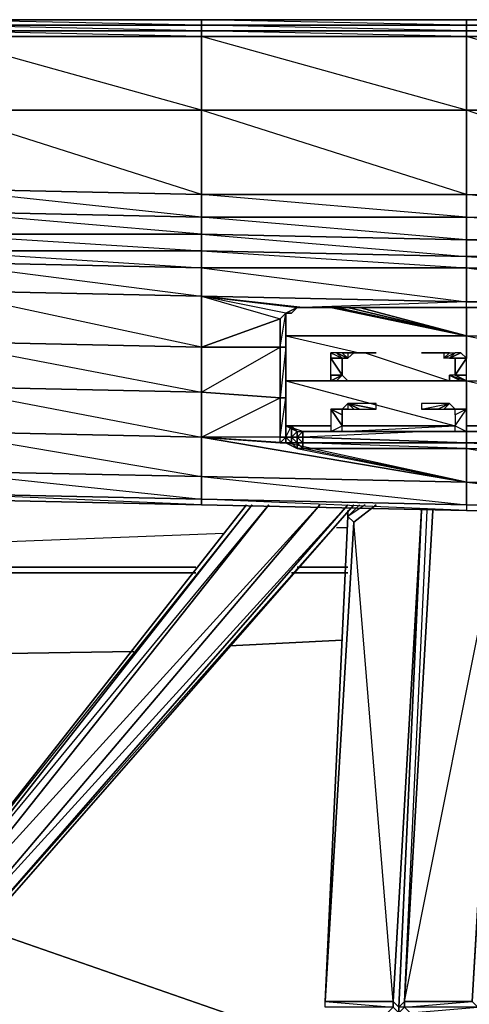
# Model space of a CAD drawing. Units: inches. Extents: x 0 to 30, y -28.5 to 0.
# Drawn here: x 8.1 to 11.3, y -7 to 0 of the extents above; entities that cross this region are included whole.
import ezdxf

# ---------------------------------------------------------------- set-up
doc = ezdxf.new("R2010")
doc.units = ezdxf.units.IN
doc.header["$MEASUREMENT"] = 0
doc.layers.get('0').update_dxf_attribs({"true_color": 0x1c59b1})

msp = doc.modelspace()

# ---------------------------------------------------------------- linework, layer by layer
at = {"color": 236}
for points in [[(28.0749, 0.039), (26.1937, 0.039), (24.3507, 0.039), (22.4676, 0.039), (20.5864, 0.039), (18.7433, 0.039), (16.8621, 0.039), (14.979, 0.039), (13.0959, 0.039), (11.2547, 0.039), (9.3716, 0.039), (7.4904, 0.039), (5.6473, 0.039), (3.7642, 0.039), (1.883, 0.039), (0.4002, 0.039), (0.2801, 0.039), (0.2001, 0.039), (0.16, 0.039), (0.12, 0.039)], [(13.0959, 0.039), (11.2547, 0.039), (9.3716, 0.039), (11.2547, 0.039), (11.2547, -0.001), (9.3716, 0.039), (7.4904, 0.039), (9.3716, 0.039), (9.3716, -0.001), (7.4904, 0.039)], [(9.3716, -1.4838), (7.4904, -1.4838)], [(11.2547, -1.6439), (11.2547, -1.5239), (9.3716, -1.4838)], [(-0.0001, -2.8066), (-0.0001, -2.5264), (0.04, -2.6865), (0.04, -2.9267), (-0.0001, -2.8066), (0.04, -2.9267), (0.08, -3.0067), (0.2001, -3.0467), (1.883, -3.1668), (3.7642, -3.2469), (5.6073, -3.2869), (7.4904, -3.3669), (9.3716, -3.407), (11.2547, -3.447), (13.0959, -3.447), (14.979, -3.447), (16.8621, -3.447)], [(1.883, -3.1668), (3.7642, -3.2469), (5.6073, -3.2869), (7.4904, -3.3669), (9.3716, -3.407), (11.2547, -3.447), (13.0959, -3.447), (14.979, -3.447), (16.8621, -3.447)]]:
    msp.add_lwpolyline(points, dxfattribs=at)
for points in [[(7.4904, 0.039), (9.3716, 0.039), (9.3716, -0.001), (7.4904, -0.001)], [(9.3716, 0.039), (11.2547, 0.039), (11.2547, -0.001), (9.3716, -0.001)], [(11.2547, 0.039), (13.0959, 0.039), (13.0959, -0.001), (11.2547, -0.001)], [(13.0959, -0.001), (13.0959, 0.039), (11.2547, 0.039)], [(7.4904, -0.001), (9.3716, -0.001), (9.3716, -0.041), (7.4904, -0.041)], [(9.3716, -0.041), (9.3716, -0.081), (7.4904, -0.041), (9.3716, -0.041), (7.4904, -0.001), (9.3716, -0.001)], [(7.4904, -0.041), (9.3716, -0.041), (9.3716, -0.081), (7.4904, -0.081)], [(9.3716, -0.001), (11.2547, -0.001), (11.2547, -0.041), (9.3716, -0.041)], [(11.2547, -0.041), (11.2547, -0.081), (9.3716, -0.041), (11.2547, -0.041), (9.3716, -0.001), (11.2547, -0.001)], [(9.3716, -0.041), (11.2547, -0.041), (11.2547, -0.081), (9.3716, -0.081)], [(11.2547, -0.001), (13.0959, -0.001), (13.0959, -0.041), (11.2547, -0.041)], [(13.0959, -0.041), (13.0959, -0.081), (11.2547, -0.041), (13.0959, -0.041), (11.2547, -0.001), (13.0959, -0.001)], [(11.2547, -0.041), (13.0959, -0.041), (13.0959, -0.081), (11.2547, -0.081)], [(7.4904, -0.081), (9.3716, -0.081), (9.3716, -0.6033), (7.4904, -0.6033)], [(9.3716, -0.081), (9.3716, -0.6033), (7.4904, -0.081)], [(9.3716, -0.081), (11.2547, -0.081), (11.2547, -0.6033), (9.3716, -0.6033)], [(11.2547, -0.081), (11.2547, -0.6033), (9.3716, -0.081)], [(11.2547, -0.081), (13.0959, -0.081), (13.0959, -0.6033), (11.2547, -0.6033)], [(13.0959, -0.081), (13.0959, -0.6033), (11.2547, -0.081)], [(7.4904, -0.6033), (9.3716, -0.6033), (9.3716, -1.2037), (7.4904, -1.1636)], [(9.3716, -0.6033), (9.3716, -1.2037), (9.3716, -1.3638), (7.4904, -1.1636), (9.3716, -1.2037), (7.4904, -0.6033)], [(9.3716, -0.6033), (11.2547, -0.6033), (11.2547, -1.2037), (9.3716, -1.2037)], [(11.2547, -0.6033), (11.2547, -1.2037), (11.2547, -1.3638), (9.3716, -1.2037), (11.2547, -1.2037), (9.3716, -0.6033)], [(11.2547, -0.6033), (13.0959, -0.6033), (13.0959, -1.2437), (11.2547, -1.2037)], [(13.0959, -0.6033), (13.0959, -1.2437), (13.0959, -1.4038), (11.2547, -1.2037), (13.0959, -1.2437), (11.2547, -0.6033)], [(9.3716, -1.3638), (7.4904, -1.3237), (7.4904, -1.1636), (9.3716, -1.2037)], [(11.2547, -1.3638), (9.3716, -1.3638), (9.3716, -1.2037), (11.2547, -1.2037)], [(13.0959, -1.4038), (11.2547, -1.3638), (11.2547, -1.2037), (13.0959, -1.2437)], [(9.3716, -1.4838), (7.4904, -1.4838), (7.4904, -1.3237), (9.3716, -1.3638)], [(9.3716, -1.3638), (9.3716, -1.4838), (7.4904, -1.3237)], [(11.2547, -1.5239), (9.3716, -1.4838), (9.3716, -1.3638), (11.2547, -1.3638)], [(11.2547, -1.3638), (11.2547, -1.5239), (9.3716, -1.3638)], [(13.0959, -1.5239), (11.2547, -1.5239), (11.2547, -1.3638), (13.0959, -1.4038)], [(13.0959, -1.4038), (13.0959, -1.5239), (11.2547, -1.3638)], [(9.3716, -1.4838), (9.3716, -1.6039), (7.4904, -1.6039), (7.4904, -1.4838)], [(7.4904, -1.4838), (9.3716, -1.6039), (7.4904, -1.6039)], [(11.2547, -1.5239), (11.2547, -1.6439), (9.3716, -1.6039), (9.3716, -1.4838)], [(9.3716, -1.4838), (11.2547, -1.6439), (9.3716, -1.6039)], [(13.0959, -1.5239), (13.0959, -1.6439), (11.2547, -1.6439), (11.2547, -1.5239)], [(13.0959, -1.5239), (13.0959, -1.6439), (11.2547, -1.5239)]]:
    msp.add_lwpolyline(points, close=True, dxfattribs=at)
at = {"color": 116}
for points in [[(0.3602, -1.4838), (1.883, -1.724), (0.3602, -1.6439), (1.883, -2.0461), (0.3602, -1.9641), (1.883, -2.3663), (1.883, -2.0461), (1.883, -1.724), (1.883, -1.5239), (1.883, -1.4438), (3.7642, -1.6039), (3.7642, -1.4838), (5.6073, -1.6439), (5.6073, -1.5639), (7.4904, -1.684), (7.4904, -1.6039), (9.3716, -1.724), (9.3716, -1.6039)], [(9.3716, -1.6039), (11.2547, -1.724), (11.2547, -1.6439)], [(9.3716, -2.2863), (9.932, -2.2863), (9.932, -2.0861), (9.3716, -2.2863), (9.3716, -1.9241)], [(10.052, -2.0042), (9.972, -2.0461), (9.3716, -1.9241)], [(9.972, -2.9267), (9.972, -2.9667), (10.012, -2.9667), (9.972, -2.9267), (9.972, -2.8466), (9.972, -2.8866), (9.972, -2.5664), (9.972, -2.2462), (9.972, -2.0461), (10.052, -2.0042), (10.0921, -2.0042), (9.3716, -1.9241), (10.052, -2.0042), (9.972, -2.0461), (9.932, -2.0861)], [(10.0921, -2.0042), (10.052, -2.0042), (10.012, -2.0461)], [(11.2547, -2.0042), (10.0921, -2.0042), (11.2547, -2.0042), (11.2547, -1.9641), (13.0959, -1.9641)], [(10.4123, -2.0042), (10.0921, -2.0042), (11.2547, -2.0042), (13.0959, -1.9641)], [(13.0959, -2.0042), (11.2547, -2.0042)], [(10.052, -2.8866), (10.052, -2.9267), (10.012, -2.9267), (10.012, -2.8466), (10.012, -2.9267), (9.972, -2.9267), (9.972, -2.8466), (9.972, -2.9267), (9.972, -2.8866), (9.972, -2.5664), (9.972, -2.2462), (9.972, -2.0461)], [(9.972, -2.0461), (10.012, -2.0461)], [(9.972, -2.0461), (9.972, -2.2863)], [(9.972, -2.9267), (9.972, -2.9667), (10.052, -3.0067), (11.2547, -3.2469), (10.0921, -3.0067), (10.052, -3.0067), (10.052, -2.9667), (10.012, -2.9667), (10.052, -2.9667), (10.012, -2.9267), (9.972, -2.9267), (10.012, -2.8466), (10.012, -2.9267), (10.012, -2.9667), (10.052, -3.0067)], [(9.3716, -2.9267), (9.3716, -3.2068), (11.2547, -3.2469), (9.3716, -2.9267), (9.972, -2.9667), (9.932, -2.9667)], [(9.3716, -2.9267), (9.972, -2.9667), (9.932, -2.9667), (9.932, -2.9267)], [(9.972, -2.8866), (9.972, -2.9267)], [(11.2547, -3.0067), (11.2547, -3.2469), (10.0921, -3.0067), (10.052, -3.0067), (11.2547, -3.2469), (11.2547, -3.0067), (10.0921, -3.0067), (10.0921, -2.9667), (10.052, -2.9667), (10.0921, -3.0067), (10.052, -2.9667), (10.052, -2.9267), (10.052, -2.8866), (10.012, -2.9267), (10.052, -2.9267), (10.0921, -2.8866), (10.0921, -2.9267)], [(13.0959, -2.9267), (13.0959, -2.9667), (11.2547, -2.9667), (11.2547, -2.8866), (11.2547, -2.9667), (10.0921, -2.9267), (10.0921, -2.8866), (10.0921, -2.9267), (10.052, -2.9267), (10.052, -2.8866)], [(10.9745, -2.8866), (10.0921, -2.9267)], [(11.2547, -2.9667), (11.2547, -2.8866), (11.2147, -2.8866)], [(14.979, -3.0467), (14.979, -3.0067), (13.0959, -2.9667), (14.979, -2.9667), (14.979, -2.9267), (13.0959, -2.9667), (13.0959, -3.0067), (11.2547, -2.9667), (13.0959, -3.0467)], [(11.2547, -3.2469), (9.972, -2.9667), (10.052, -3.0067)], [(10.052, -3.0067), (9.972, -2.9667), (10.012, -2.9667), (10.052, -2.9667)], [(10.052, -2.9667), (10.052, -3.0067)], [(13.0959, -3.0467), (13.0959, -3.0067), (11.2547, -2.9667)], [(11.2547, -3.0067), (13.0959, -3.2869), (13.0959, -3.0467)]]:
    msp.add_lwpolyline(points, dxfattribs=at)
for points in [[(9.3716, -1.724), (7.4904, -1.684), (7.4904, -1.6039), (9.3716, -1.6039)], [(11.2547, -1.724), (9.3716, -1.724), (9.3716, -1.6039), (11.2547, -1.6439)], [(13.0959, -1.764), (11.2547, -1.724), (11.2547, -1.6439), (13.0959, -1.6439)], [(13.0959, -1.6439), (11.2547, -1.6439), (13.0959, -1.764)], [(7.4904, -1.684), (9.3716, -1.724), (9.3716, -1.9241), (7.4904, -1.8841)], [(9.3716, -1.724), (7.4904, -1.684), (9.3716, -1.9241)], [(9.3716, -1.724), (11.2547, -1.724), (11.2547, -1.9641), (9.3716, -1.9241)], [(11.2547, -1.9641), (11.2547, -1.724), (9.3716, -1.724)], [(11.2547, -1.724), (13.0959, -1.764), (13.0959, -1.9641), (11.2547, -1.9641)], [(13.0959, -1.764), (11.2547, -1.724), (13.0959, -1.9641)], [(7.4904, -1.8841), (9.3716, -1.9241), (9.3716, -2.2863), (7.4904, -2.2462)], [(9.3716, -1.9241), (9.3716, -2.2863), (7.4904, -1.8841)], [(9.3716, -1.9241), (9.932, -2.0861), (9.972, -2.0461)], [(9.3716, -1.9241), (10.052, -2.0042), (10.0921, -2.0042), (11.2547, -2.0042), (11.2547, -1.9641), (10.0921, -2.0042)], [(9.972, -2.0461), (9.3716, -1.9241), (11.2547, -1.9641), (10.0921, -2.0042), (10.052, -2.0042), (10.012, -2.0461)], [(9.932, -2.2863), (9.3716, -2.2863), (9.932, -2.0861), (9.972, -2.0461), (9.3716, -1.9241), (9.932, -2.0861)], [(9.972, -2.0461), (10.012, -2.0461), (10.052, -2.0042)], [(10.0921, -2.0042), (10.052, -2.0042)], [(11.2547, -2.0042), (10.0921, -2.0042)], [(13.0959, -1.9641), (13.0959, -2.0042), (11.2547, -2.0042), (11.2547, -1.9641)], [(13.0959, -2.0042), (11.2547, -2.0042)], [(11.2547, -2.0042), (13.0959, -2.0042)], [(9.932, -2.0861), (9.972, -2.0461)], [(9.932, -2.2863), (9.932, -2.0861), (9.972, -2.0461), (9.972, -2.2863)], [(9.932, -2.2863), (9.972, -2.0461), (9.972, -2.2863)], [(9.972, -2.2863), (9.972, -2.0461), (9.972, -2.2462)], [(9.972, -2.0461), (10.012, -2.0461)], [(9.972, -2.2863), (9.972, -2.0461)], [(9.972, -2.2462), (9.972, -2.2863), (9.972, -2.0461)], [(7.4904, -2.2462), (9.3716, -2.2863), (9.3716, -2.6065), (7.4904, -2.5664)], [(9.3716, -2.2863), (7.4904, -2.2462), (9.3716, -2.6065)], [(9.932, -2.2863), (9.932, -2.6465), (9.3716, -2.6065), (9.3716, -2.2863)], [(9.932, -2.2863), (9.932, -2.6465), (9.3716, -2.6065)], [(9.932, -2.6465), (9.932, -2.2863), (9.972, -2.2863), (9.972, -2.6465)], [(9.972, -2.6465), (9.972, -2.2863), (9.932, -2.6465)], [(9.972, -2.6065), (9.972, -2.2863), (9.972, -2.2462), (9.972, -2.5664)], [(9.972, -2.5664), (9.972, -2.2462), (9.972, -2.6065)], [(9.972, -2.6465), (9.972, -2.2863), (9.972, -2.6065)], [(9.972, -2.2863), (9.972, -2.6065), (9.972, -2.6465), (9.972, -2.2863)], [(9.3716, -2.6065), (9.3716, -2.9267), (7.4904, -2.8866), (7.4904, -2.5664)], [(9.3716, -3.2068), (9.3716, -2.9267), (9.3716, -2.6065), (7.4904, -2.5664), (9.3716, -2.9267), (7.4904, -2.8866)], [(9.972, -2.9267), (9.972, -2.6065), (9.972, -2.5664), (9.972, -2.8866)], [(9.972, -2.5664), (9.972, -2.9267), (9.972, -2.8866)], [(9.3716, -2.9267), (9.3716, -2.6065), (9.932, -2.6465), (9.932, -2.9267)], [(9.3716, -2.9267), (9.932, -2.6465), (9.932, -2.9267)], [(9.932, -2.9267), (9.932, -2.6465), (9.972, -2.6465), (9.972, -2.9267)], [(9.972, -2.9267), (9.932, -2.9267), (9.972, -2.6465), (9.972, -2.9267), (9.932, -2.9667), (9.972, -2.9667)], [(9.972, -2.6065), (9.972, -2.9267), (9.972, -2.6465)], [(9.972, -2.6065), (9.972, -2.9267)], [(9.3716, -3.2068), (7.4904, -3.1668), (7.4904, -2.8866), (9.3716, -2.9267)], [(9.932, -2.9667), (9.3716, -2.9267), (9.972, -2.9667), (9.932, -2.9667), (9.932, -2.9267), (9.3716, -2.9267)], [(9.3716, -2.9267), (11.2547, -3.2469), (9.972, -2.9667)], [(9.932, -2.9667), (9.932, -2.9267), (9.972, -2.9267), (9.972, -2.9667)], [(9.972, -2.8866), (9.972, -2.9267)], [(9.972, -2.8866), (9.972, -2.9267)], [(9.972, -2.9267), (9.972, -2.8866)], [(9.972, -2.9267), (10.012, -2.9267), (10.012, -2.9667)], [(9.972, -2.9667), (9.972, -2.9267)], [(9.972, -2.9267), (10.012, -2.9667), (9.972, -2.9667)], [(9.972, -2.9667), (10.012, -2.9667), (9.972, -2.9267), (9.972, -2.9667)], [(9.972, -2.9267), (9.972, -2.9667)], [(10.052, -2.9667), (10.012, -2.9667), (10.012, -2.9267), (10.052, -2.9267)], [(10.0921, -2.9267), (10.0921, -2.9667), (10.052, -2.9667), (10.052, -2.9267)], [(10.0921, -2.9267), (10.052, -2.9267), (10.0921, -2.9667)], [(10.0921, -2.9267), (11.2547, -2.9667), (10.0921, -2.9667)], [(10.0921, -2.9267), (11.2547, -2.9667)], [(13.0959, -2.9667), (13.0959, -2.9267), (11.2547, -2.9667)], [(10.012, -2.9667), (10.052, -2.9667)], [(10.0921, -2.9667), (10.0921, -3.0067), (10.052, -2.9667)], [(10.052, -2.9667), (10.0921, -3.0067), (10.052, -3.0067)], [(10.0921, -2.9667), (11.2547, -2.9667), (11.2547, -3.0067), (10.0921, -3.0067)], [(10.0921, -2.9667), (11.2547, -2.9667), (11.2547, -3.0067)], [(10.0921, -3.0067), (11.2547, -3.0067)], [(10.0921, -3.0067), (11.2547, -3.0067)], [(13.0959, -2.9667), (13.0959, -3.0067), (11.2547, -2.9667)], [(13.0959, -3.0067), (13.0959, -3.0467), (11.2547, -3.0067), (11.2547, -2.9667)], [(11.2547, -3.0067), (13.0959, -3.0467), (13.0959, -3.2869), (11.2547, -3.2469)], [(11.2547, -3.0067), (13.0959, -3.0467)], [(11.2547, -3.0067), (13.0959, -3.0467)], [(7.4904, -3.1668), (9.3716, -3.2068), (9.3716, -3.3669), (7.4904, -3.3269)], [(9.3716, -3.2068), (7.4904, -3.1668), (9.3716, -3.3669)], [(9.3716, -3.2068), (11.2547, -3.2469), (11.2547, -3.407), (9.3716, -3.3669)], [(11.2547, -3.2469), (9.3716, -3.2068), (11.2547, -3.407)], [(11.2547, -3.2469), (13.0959, -3.2869), (13.0959, -3.447), (11.2547, -3.407)], [(13.0959, -3.2869), (11.2547, -3.2469), (13.0959, -3.447)], [(7.4904, -3.3269), (9.3716, -3.3669), (9.3716, -3.407), (7.4904, -3.3669)], [(9.3716, -3.3669), (9.3716, -3.407), (7.4904, -3.3269)], [(9.3716, -3.3669), (11.2547, -3.407), (11.2547, -3.447), (9.3716, -3.407)], [(11.2547, -3.407), (11.2547, -3.447), (9.3716, -3.3669)], [(11.2547, -3.407), (11.2547, -3.447), (13.0959, -3.447)], [(11.2547, -3.407), (13.0959, -3.447)]]:
    msp.add_lwpolyline(points, close=True, dxfattribs=at)
at = {"color": 213}
for points in [[(11.2547, -2.2062), (10.2922, -2.0042)], [(10.3322, -2.0042), (11.2547, -2.2062)], [(10.4123, -2.0042), (11.2547, -2.2062)], [(10.4942, -2.0042), (11.2547, -2.2062)], [(11.2547, -2.2062), (11.2547, -2.3663)], [(10.2922, -2.3263), (10.3722, -2.3663), (10.2922, -2.3663)], [(10.3722, -2.3663), (10.2922, -2.3663)], [(10.2922, -2.3663), (10.3722, -2.3663)], [(10.3722, -2.3663), (10.3722, -2.4864), (10.2922, -2.3663)], [(10.3722, -2.4864), (10.2922, -2.4864), (10.2922, -2.3663)], [(10.3722, -2.4864), (10.2922, -2.4864), (10.2922, -2.3663), (10.3722, -2.4864), (10.2922, -2.4864), (10.2922, -2.5264), (10.3722, -2.4864), (10.3722, -2.3663), (10.2922, -2.3663)], [(10.2922, -2.3663), (10.3722, -2.3663)], [(10.4123, -2.3663), (10.3722, -2.3263), (10.3322, -2.3263)], [(10.4123, -2.3663), (10.3322, -2.3263), (10.3722, -2.3663)], [(10.3722, -2.3263), (10.3322, -2.3263), (10.4123, -2.3663)], [(10.4123, -2.3263), (10.6143, -2.3263)], [(10.4542, -2.3263), (10.4123, -2.3263), (10.4942, -2.3263), (10.4123, -2.3263)], [(10.4123, -2.3263), (10.4123, -2.3663), (10.4542, -2.3263), (10.4942, -2.3263), (10.6143, -2.3263)], [(11.1346, -2.3263), (11.0546, -2.3263), (10.9345, -2.3263)], [(11.1346, -2.3263), (11.0946, -2.3263), (11.0946, -2.3663)], [(11.1747, -2.3263), (11.1346, -2.3663), (11.0946, -2.3663)], [(11.2147, -2.3263), (11.1346, -2.3663)], [(11.2147, -2.3263), (11.1346, -2.3663), (11.1747, -2.3663), (11.2547, -2.3663)], [(11.1747, -2.3263), (11.1346, -2.3663), (11.2147, -2.3263)], [(11.2547, -2.3663), (11.1747, -2.3663), (11.1346, -2.3663)], [(11.1747, -2.3663), (11.2547, -2.3663)], [(11.2547, -2.3663), (11.1747, -2.3663)], [(11.2547, -2.3663), (11.1747, -2.3663), (11.1747, -2.4864)], [(11.2547, -2.3663), (11.1747, -2.4864), (11.2547, -2.4864)], [(11.1747, -2.4864), (11.1747, -2.3663), (11.2547, -2.3663)], [(10.3722, -2.4864), (10.2922, -2.5264), (10.2922, -2.4864)], [(10.3722, -2.4864), (10.2922, -2.5264), (10.3322, -2.5264)], [(10.3722, -2.4864), (10.3322, -2.5264), (10.2922, -2.5264)], [(11.1747, -2.4864), (11.1346, -2.4864), (11.2147, -2.5264), (11.2547, -2.5264), (11.2547, -2.4864)], [(11.1346, -2.4864), (11.1346, -2.5264), (11.1747, -2.5264), (11.2147, -2.5264)], [(11.2547, -2.4864), (11.1747, -2.4864), (11.2547, -2.5264)], [(10.3722, -2.5264), (9.972, -2.5264)], [(10.4123, -2.5264), (10.3322, -2.5264)], [(10.4123, -2.5264), (10.3722, -2.5264), (10.3322, -2.5264)], [(10.3722, -2.5264), (10.4123, -2.5264)], [(10.4123, -2.5264), (10.4542, -2.5264), (10.4942, -2.5264)], [(10.4123, -2.5264), (10.4942, -2.5264), (10.6143, -2.5264)], [(11.2547, -2.5264), (10.4942, -2.5264)], [(11.1346, -2.5264), (11.0546, -2.5264), (10.9345, -2.5264), (11.1346, -2.5264)], [(11.1747, -2.5264), (11.1346, -2.5264), (11.0946, -2.5264)], [(11.1346, -2.5264), (11.0946, -2.5264)], [(11.1747, -2.5264), (11.1346, -2.5264), (11.0946, -2.5264)], [(11.2147, -2.5264), (11.1747, -2.5264), (11.1346, -2.5264)], [(11.1747, -2.5264), (11.1346, -2.5264)], [(11.2547, -2.5264), (11.2547, -2.7265)], [(10.2922, -2.7265), (10.3722, -2.7265)], [(10.3722, -2.7265), (10.2922, -2.7265)], [(10.3722, -2.7666), (10.2922, -2.7265)], [(10.3722, -2.8466), (10.2922, -2.7265), (10.2922, -2.8866)], [(10.3322, -2.7265), (10.2922, -2.7265), (10.3722, -2.7265)], [(10.2922, -2.7265), (10.2922, -2.8866), (10.3722, -2.8466), (10.2922, -2.7265)], [(10.4123, -2.7265), (10.3722, -2.7265), (10.3322, -2.7265)], [(10.3722, -2.7265), (10.4123, -2.7265), (10.3322, -2.7265)], [(10.4123, -2.7265), (10.3322, -2.7265), (10.3722, -2.7265)], [(10.6143, -2.7265), (10.4123, -2.6865), (10.4123, -2.7265), (10.4542, -2.7265), (10.4942, -2.7265), (10.6143, -2.7265), (10.6143, -2.6865), (10.4123, -2.6865)], [(10.4542, -2.7265), (10.4123, -2.6865), (10.4942, -2.7265), (10.4123, -2.6865)], [(10.4123, -2.6865), (10.4123, -2.7265), (10.4542, -2.7265), (10.4942, -2.7265), (10.6143, -2.7265), (10.6143, -2.6865)], [(11.1346, -2.6865), (10.9345, -2.6865), (10.9345, -2.7265), (11.0546, -2.7265)], [(11.1346, -2.6865), (11.0546, -2.7265), (11.0946, -2.7265)], [(11.1346, -2.6865), (11.1747, -2.7265), (11.1346, -2.7265), (11.0946, -2.7265)], [(11.1747, -2.7265), (11.1346, -2.7265), (11.0946, -2.7265)], [(11.1747, -2.7265), (11.1346, -2.7265), (11.2147, -2.7265)], [(11.2147, -2.7265), (11.1346, -2.7265)], [(11.2147, -2.7265), (11.1346, -2.7265), (11.1747, -2.7265), (11.2547, -2.7265)], [(11.1747, -2.7265), (11.2547, -2.7265)], [(11.2547, -2.7265), (11.1747, -2.7666), (11.1747, -2.8466)], [(11.2547, -2.7265), (11.1747, -2.7666), (11.1747, -2.7265)], [(9.972, -2.8466), (10.2922, -2.8466)], [(9.972, -2.8466), (10.052, -2.8866), (10.0921, -2.8866)], [(10.2922, -2.8466), (9.972, -2.8466)], [(9.972, -2.8466), (10.012, -2.8466), (10.052, -2.8866), (10.0921, -2.8866)], [(9.972, -2.8466), (10.012, -2.8466), (10.052, -2.8866)], [(10.2922, -2.8466), (9.972, -2.8466)], [(10.3722, -2.8466), (11.1747, -2.8466)], [(11.1747, -2.8466), (10.3722, -2.8466)], [(11.1747, -2.8466), (10.3722, -2.8466)], [(11.2547, -2.8866), (11.1747, -2.8866), (11.1747, -2.8466), (11.2547, -2.8866), (11.1747, -2.8866), (11.1346, -2.8866), (11.2147, -2.8866)], [(11.2547, -2.8466), (11.5349, -2.8466)], [(11.5349, -2.8466), (11.2547, -2.8466)], [(10.0921, -2.8866), (10.2922, -2.8866)], [(10.2922, -2.8866), (10.0921, -2.8866)], [(10.3722, -2.8866), (10.2922, -2.8866)], [(10.3722, -2.8866), (10.2922, -2.8866), (10.3322, -2.8866)], [(10.3722, -2.8866), (10.3322, -2.8866), (10.2922, -2.8866)], [(10.3722, -2.8866), (10.2922, -2.8866)], [(10.4123, -2.8866), (10.3322, -2.8866)], [(11.0546, -2.8866), (10.3722, -2.8866)], [(10.3722, -2.8866), (10.4123, -2.8866)], [(10.4123, -2.8866), (10.4542, -2.8866), (10.4942, -2.8866)], [(10.4123, -2.8866), (10.4942, -2.8866), (10.6143, -2.8866)], [(10.9345, -2.8866), (11.1346, -2.8866), (11.0546, -2.8866)], [(11.1747, -2.8866), (11.1346, -2.8866), (11.0946, -2.8866)], [(11.1346, -2.8866), (11.0946, -2.8866)], [(11.1747, -2.8866), (11.1346, -2.8866), (11.0946, -2.8866)], [(11.2547, -2.8866), (11.2147, -2.8866), (11.1346, -2.8866), (11.2147, -2.8866), (11.1747, -2.8866), (11.1346, -2.8866)], [(11.1346, -2.8866), (11.2547, -2.8866), (11.1747, -2.8866), (11.2147, -2.8866)], [(11.1747, -2.8866), (11.1346, -2.8866)], [(11.1747, -2.8866), (11.2547, -2.8866)], [(11.2547, -2.8866), (11.2147, -2.8866)]]:
    msp.add_lwpolyline(points, close=True, dxfattribs=at)
for points in [[(11.2547, -2.0042), (11.2547, -2.2062)], [(13.0959, -2.5664), (14.979, -2.5664), (13.0959, -2.2462), (13.0959, -2.0042), (13.0959, -2.2462), (11.2547, -2.2062), (11.2547, -2.0042), (11.2547, -2.2062)], [(9.972, -2.2062), (11.2547, -2.2062), (11.2547, -2.3663)], [(11.2547, -2.2062), (9.972, -2.2062), (10.4942, -2.3263)], [(11.2547, -2.2062), (13.0959, -2.2462), (13.0959, -2.5664), (11.2547, -2.5264), (10.4942, -2.5264)], [(12.5355, -2.4464), (13.0959, -2.5664), (13.0959, -2.2462), (11.2547, -2.2062)], [(11.2547, -2.2062), (12.4555, -2.4464)], [(10.3322, -2.3263), (10.2922, -2.3263), (10.3722, -2.3663)], [(10.4123, -2.3663), (10.3722, -2.3663), (10.3322, -2.3263), (10.2922, -2.3263), (10.2922, -2.3663), (10.3722, -2.3663)], [(10.4123, -2.3663), (10.3722, -2.3263), (10.4123, -2.3263), (10.4123, -2.3663), (10.4542, -2.3263), (10.4942, -2.3263), (10.6143, -2.3263)], [(10.4123, -2.3263), (10.3722, -2.3263), (10.4123, -2.3663)], [(10.6143, -2.3263), (10.4123, -2.3263)], [(10.5343, -2.3263), (11.1346, -2.5264)], [(11.0546, -2.3263), (10.9345, -2.3263), (11.1346, -2.3263), (10.9345, -2.3263)], [(11.0946, -2.3263), (11.0546, -2.3263), (11.1346, -2.3263)], [(11.0546, -2.3263), (11.0946, -2.3263), (11.1346, -2.3263)], [(11.0946, -2.3263), (11.0946, -2.3663), (11.1346, -2.3263), (11.1747, -2.3263), (11.1346, -2.3663), (11.0946, -2.3663), (11.1747, -2.3263), (11.1346, -2.3663), (11.2147, -2.3263), (11.1747, -2.3263)], [(11.1346, -2.3263), (11.1747, -2.3263)], [(11.1346, -2.3663), (11.2147, -2.3263), (11.2547, -2.3663)], [(11.1346, -2.3663), (11.2547, -2.3663)], [(11.2547, -2.3663), (11.1747, -2.4864)], [(11.2547, -2.4864), (11.2547, -2.3663)], [(10.2922, -2.4864), (10.3722, -2.4864)], [(10.2922, -2.5264), (10.3722, -2.4864)], [(10.4123, -2.5264), (10.3722, -2.5264), (10.3322, -2.5264), (10.4123, -2.5264), (10.3722, -2.4864)], [(10.3722, -2.4864), (10.4123, -2.5264)], [(11.1346, -2.5264), (11.0946, -2.5264), (11.0546, -2.5264), (11.1346, -2.5264), (10.9345, -2.5264), (11.1346, -2.5264), (11.1346, -2.4864), (11.2547, -2.5264), (11.1747, -2.4864)], [(11.1747, -2.4864), (11.1346, -2.4864), (11.2547, -2.5264), (11.2147, -2.5264), (11.1346, -2.4864), (11.2147, -2.5264)], [(11.2547, -2.4864), (11.1747, -2.4864)], [(10.3722, -2.5264), (9.972, -2.5264)], [(9.972, -2.5264), (11.1747, -2.8466)], [(10.4123, -2.5264), (10.3722, -2.5264)], [(10.4942, -2.5264), (10.6143, -2.5264), (10.4123, -2.5264), (10.6143, -2.5264)], [(10.4942, -2.5264), (10.4542, -2.5264), (10.4123, -2.5264), (10.4542, -2.5264)], [(10.9345, -2.5264), (11.1346, -2.5264), (11.0946, -2.5264), (11.0546, -2.5264)], [(11.1346, -2.5264), (11.2147, -2.5264)], [(11.2547, -2.5264), (11.1747, -2.5264)], [(11.2547, -2.5264), (11.2547, -2.7265)], [(11.2547, -2.5264), (13.0959, -2.5664)], [(11.2547, -2.5264), (12.1753, -2.7265), (12.4555, -2.7666)], [(11.2547, -2.5264), (13.0959, -2.5664)], [(10.3322, -2.7265), (10.2922, -2.7265), (10.3722, -2.7265)], [(10.2922, -2.7265), (10.3722, -2.7265)], [(10.3722, -2.7265), (10.3722, -2.7666), (10.3722, -2.8466), (10.2922, -2.7265)], [(10.2922, -2.7265), (10.3722, -2.7265)], [(10.2922, -2.7265), (10.3722, -2.8466)], [(10.2922, -2.8866), (10.3722, -2.8866), (10.3722, -2.8466), (10.3722, -2.7666), (10.3722, -2.7265), (10.2922, -2.7265)], [(10.4123, -2.7265), (10.3722, -2.7265), (10.4123, -2.6865)], [(10.4123, -2.6865), (10.3722, -2.7265), (10.4123, -2.7265), (10.3722, -2.7265)], [(11.0546, -2.7265), (10.9345, -2.7265), (11.1346, -2.6865), (10.9345, -2.6865), (10.9345, -2.7265)], [(10.9345, -2.7265), (11.1346, -2.6865)], [(11.0546, -2.7265), (11.0946, -2.7265), (11.1346, -2.6865)], [(11.0946, -2.7265), (11.1346, -2.6865)], [(11.0946, -2.7265), (11.1747, -2.7265), (11.1346, -2.7265)], [(11.1346, -2.6865), (11.1747, -2.7265)], [(11.1747, -2.7265), (11.1346, -2.7265), (11.2547, -2.7265), (11.2147, -2.7265), (11.1346, -2.7265)], [(11.1747, -2.7666), (11.1747, -2.7265), (11.2547, -2.7265), (11.1747, -2.7265), (11.2147, -2.7265), (11.1346, -2.7265)], [(11.1346, -2.7265), (11.2547, -2.7265)], [(11.1747, -2.8466), (11.2547, -2.7265)], [(11.2547, -2.8866), (11.1747, -2.8866), (11.1747, -2.8466), (11.2547, -2.8866), (11.2547, -2.7265)], [(11.1747, -2.7666), (11.1747, -2.8466), (11.2547, -2.7265), (11.2547, -2.8866)], [(9.972, -2.8466), (10.2922, -2.8466)], [(10.2922, -2.8866), (10.3722, -2.8866), (10.3722, -2.8466)], [(10.3722, -2.8466), (11.1747, -2.8466)], [(10.3722, -2.8866), (11.1747, -2.8466)], [(10.3722, -2.8866), (11.1747, -2.8466)], [(10.2922, -2.8866), (10.3722, -2.8866)], [(10.3722, -2.8866), (10.3322, -2.8866), (10.4123, -2.8866)], [(10.4123, -2.8866), (10.3722, -2.8866), (10.3322, -2.8866), (10.4123, -2.8866), (10.3722, -2.8866)], [(10.3722, -2.8866), (10.4123, -2.8866)], [(10.4123, -2.8866), (10.3722, -2.8866)], [(10.4123, -2.8866), (10.3722, -2.8866)], [(10.4942, -2.8866), (10.6143, -2.8866), (10.4123, -2.8866), (10.6143, -2.8866)], [(10.4942, -2.8866), (10.4542, -2.8866), (10.4123, -2.8866), (10.4542, -2.8866)], [(11.1346, -2.8866), (10.9345, -2.8866)], [(11.1346, -2.8866), (11.0946, -2.8866), (11.0546, -2.8866), (11.1346, -2.8866), (10.9345, -2.8866)], [(10.9345, -2.8866), (11.1346, -2.8866)], [(11.1346, -2.8866), (11.0946, -2.8866), (11.0546, -2.8866)], [(11.1747, -2.8866), (11.1346, -2.8866), (11.2147, -2.8866)], [(11.1747, -2.8866), (11.1346, -2.8866)], [(11.6149, -2.8866), (11.2547, -2.8866)], [(11.2547, -2.8866), (11.6149, -2.8866), (12.3754, -2.8866)]]:
    msp.add_lwpolyline(points, dxfattribs=at)
at = {"color": 214}
for points in [[(7.6105, -6.6147), (10.4123, -3.407), (7.6105, -6.6147), (7.4904, -6.6147), (10.2121, -3.407), (7.4904, -6.6147), (7.3684, -6.5347), (9.8519, -3.407), (7.3684, -6.5347), (7.3684, -6.4146), (9.7318, -3.407), (7.3684, -6.4146), (7.3284, -6.4146), (7.3284, -6.5347), (7.4504, -6.6547), (7.6105, -6.6547), (10.4542, -3.407), (7.6105, -6.6547)], [(7.3284, -6.4146), (9.6918, -3.407)], [(7.3684, -6.4146), (9.8519, -3.407), (7.3684, -6.5347)], [(7.6105, -6.6147), (7.4904, -6.6147), (10.4123, -3.407), (7.6105, -6.6147), (7.6105, -6.6547), (10.4542, -3.407)], [(10.4123, -3.447), (10.4123, -3.4889), (10.4942, -3.407), (10.4123, -3.4889)], [(10.2522, -6.9349), (10.7344, -6.9349), (10.4542, -3.529), (10.2522, -6.9349), (10.4123, -3.4889)], [(10.9345, -3.447), (10.7744, -6.975), (10.7344, -6.9349)], [(11.0146, -3.447), (10.8144, -6.9349)], [(10.2522, -6.9349), (10.4542, -3.529)], [(10.7344, -6.975), (10.2522, -6.975), (10.2522, -6.9349), (10.7344, -6.9349)], [(10.7744, -6.975), (10.8144, -6.9349), (10.8144, -6.975), (10.7744, -7.015)], [(10.8144, -6.975), (10.8144, -6.9349), (11.2947, -6.9349), (11.3348, -6.975)]]:
    msp.add_lwpolyline(points, close=True, dxfattribs=at)
for points in [[(7.3684, -6.4146), (9.7318, -3.407), (7.3284, -6.4146), (9.6918, -3.407), (7.3284, -6.4146), (7.3284, -6.5347)], [(7.4504, -6.6547), (7.4904, -6.6147), (10.2121, -3.407), (7.3684, -6.5347), (7.4904, -6.6147), (7.6105, -6.6547), (7.4504, -6.6547), (7.6105, -6.6547)], [(10.7744, -7.055), (10.7744, -6.975), (10.7744, -7.015), (10.7744, -7.055), (10.6944, -7.015), (10.7344, -6.975), (10.7744, -7.015), (10.7744, -7.055), (10.7744, -6.975), (10.7744, -7.055), (10.7744, -6.975), (10.9345, -3.447), (10.7344, -6.9349), (10.2522, -6.9349), (10.4542, -3.529), (10.6143, -3.407), (10.4542, -3.529), (10.4123, -3.4889)], [(10.5343, -3.407), (10.4123, -3.4889), (10.4542, -3.529), (10.6143, -3.407)], [(10.4123, -3.447), (10.4123, -3.4889), (10.4942, -3.407)], [(10.4123, -3.4889), (10.2522, -6.9349)], [(10.7344, -6.9349), (10.7744, -6.975), (10.7744, -7.015), (10.7344, -6.975), (10.7344, -6.9349), (10.9345, -3.447)], [(10.7744, -6.975), (10.7344, -6.9349), (10.9345, -3.447), (10.7744, -6.975)], [(10.8144, -6.9349), (10.7744, -6.975), (10.9345, -3.447), (10.7744, -6.975), (10.7744, -7.055)], [(11.4949, -3.569), (11.2947, -6.9349), (11.4949, -3.529), (11.4949, -3.4889), (11.5349, -3.447), (11.4949, -3.4889), (11.4548, -3.447), (11.4949, -3.4889), (11.4949, -3.529), (11.3748, -3.447), (11.4949, -3.529), (11.2947, -6.9349), (10.8144, -6.9349)], [(11.0146, -3.447), (10.8144, -6.9349), (11.4949, -3.529), (11.3748, -3.447)], [(11.3348, -7.055), (11.3348, -7.015), (10.8545, -7.015), (11.3348, -6.975), (10.8144, -6.975), (11.2947, -6.9349), (10.8144, -6.9349), (10.9745, -3.447)], [(10.8144, -7.095), (10.8545, -7.055), (10.8144, -7.055), (10.8545, -7.015), (10.7744, -7.015), (10.8144, -6.975), (10.7744, -6.975), (10.8144, -6.9349), (10.8144, -6.975), (10.8545, -7.015), (10.8545, -7.055), (10.9745, -7.055), (10.8545, -7.055), (11.3348, -7.015), (11.3348, -6.975), (11.2947, -6.9349), (11.4949, -3.569)], [(10.2522, -6.975), (10.2522, -6.9349), (10.7344, -6.975), (10.7344, -6.9349)]]:
    msp.add_lwpolyline(points, dxfattribs=at)
at = {"color": 36}
for points in [[(6.4078, -3.7291), (9.5317, -3.609)], [(10.3322, -3.569), (10.4123, -3.569)], [(9.3316, -3.8492), (6.3678, -3.8492)], [(9.3316, -3.8892), (6.3678, -3.8892), (9.2916, -3.8892)], [(9.2916, -3.8892), (6.3678, -3.8892), (9.3316, -3.8892)], [(10.012, -3.8892), (10.4123, -3.8892), (10.052, -3.8892)], [(10.052, -3.8892), (10.4123, -3.8892), (10.012, -3.8892)], [(10.4123, -3.8492), (10.052, -3.8492)], [(9.5717, -4.4095), (10.3722, -4.3695)], [(10.3722, -4.3695), (9.5717, -4.4095)], [(6.3278, -4.4896), (8.8913, -4.4495)], [(8.8913, -4.4495), (6.3278, -4.4896)], [(7.8106, -6.4146), (9.7719, -7.095)], [(9.7719, -7.095), (7.8106, -6.4146)]]:
    msp.add_lwpolyline(points, dxfattribs=at)
for points in [[(9.3316, -3.8492), (6.3678, -3.8492)], [(10.4123, -3.8492), (10.052, -3.8492)]]:
    msp.add_lwpolyline(points, close=True, dxfattribs=at)

doc.saveas('drawing.dxf')
